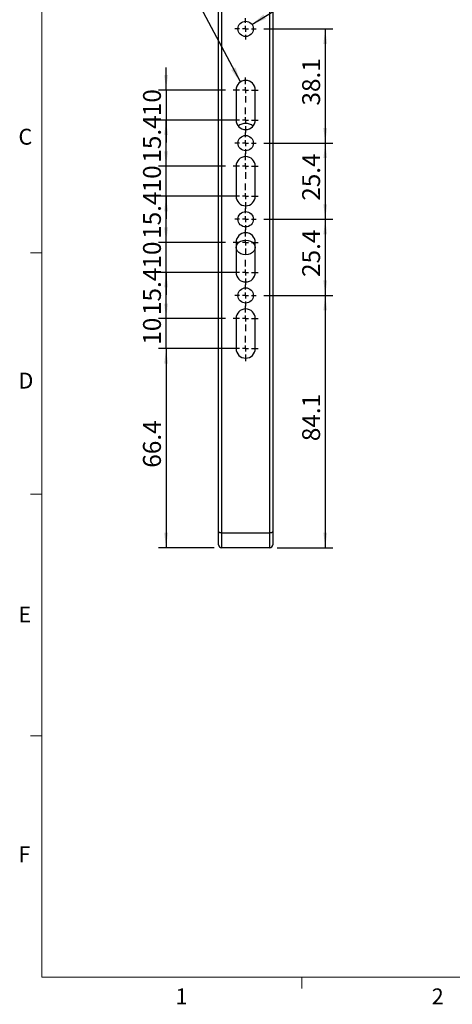
# Model space of a CAD drawing. Units: millimetres. Extents: x 13 to 723, y 11 to 511.
# Drawn here: x 14 to 158, y 11 to 340 of the extents above; entities that cross this region are included whole.
import ezdxf

# ---------------------------------------------------------------- set-up
doc = ezdxf.new("R2010")
doc.units = ezdxf.units.MM
doc.header["$LTSCALE"] = 2.5
doc.layers.add('DIM', color=7, linetype='Continuous')
doc.styles.add('SLDTEXTSTYLE0', font='TXT', dxfattribs={"width": 0.605})
doc.styles.add('SLDTEXTSTYLE1', font='TXT', dxfattribs={"width": 0.7})
doc.dimstyles.new('SLDDIMSTYLE0', dxfattribs={"dimtxt": 6.356201, "dimasz": 5, "dimexe": 0, "dimexo": 0.0625, "dimgap": 1.58905, "dimtad": 1, "dimrnd": 1e-09, "dimzin": 12, "dimdsep": 46, "dimtxsty": 'SLDTEXTSTYLE1', "dimsah": 1, "dimcen": 0.09, "dimadec": 0, "dimazin": 3, "dimtfac": 1, "dimtofl": 0, "dimtmove": 0, "dimatfit": 3, "dimfxl": 1, "dimfrac": 2, "dimtolj": 1, "dimtzin": 12, "dimarcsym": 0})
doc.dimstyles.new('SLDDIMSTYLE2', dxfattribs={"dimtxt": 6.356201, "dimasz": 5, "dimexe": 0, "dimexo": 0.0625, "dimgap": 1.58905, "dimtad": 1, "dimrnd": 1e-09, "dimzin": 12, "dimdsep": 46, "dimtxsty": 'SLDTEXTSTYLE1', "dimsah": 1, "dimcen": 0.09, "dimadec": 0, "dimazin": 3, "dimtfac": 1, "dimtmove": 0, "dimatfit": 0, "dimfxl": 1, "dimfrac": 2, "dimtolj": 1, "dimtzin": 12, "dimarcsym": 0})
doc.dimstyles.new('SLDDIMSTYLE3', dxfattribs={"dimtxt": 0.18, "dimasz": 5, "dimexe": 0, "dimexo": 0.0625, "dimgap": 0, "dimtad": 0, "dimtih": 1, "dimtoh": 1, "dimdec": 0, "dimrnd": 1e-09, "dimzin": 0, "dimdsep": 46, "dimtxsty": 'Standard', "dimsah": 1, "dimcen": 0.09, "dimadec": 0, "dimazin": 0, "dimtfac": 5, "dimtdec": 0, "dimtofl": 0, "dimtmove": 0, "dimatfit": 3, "dimfxl": 1, "dimfrac": 2, "dimtolj": 1, "dimtzin": 0, "dimarcsym": 0})

# ---------------------------------------------------------------- blocks, each defined once
blk = doc.blocks.new('_D_11')
at = {"layer": 'DIM'}
for p, q in [((87.13, 229.9), (60.63, 229.9)), ((63.13, 229.9), (63.13, 163.5)), ((79.13, 163.5), (60.63, 163.5))]:
    blk.add_line(p, q, dxfattribs=at)
for points in [[(63.13, 229.9), (62.5, 224.9), (63.75, 224.9)], [(63.13, 163.5), (63.75, 168.5), (62.5, 168.5)]]:
    blk.add_solid(points, dxfattribs=at)
at = {"layer": 'DIM', "insert": (55.45, 190.18), "char_height": 5.953, "attachment_point": 1, "rotation": 90, "style": 'SLDTEXTSTYLE1'}
blk.add_mtext('66.4', dxfattribs=at)
blk = doc.blocks.new('_D_12')
at = {"layer": 'DIM'}
for p, q in [((63.13, 239.9), (63.13, 247.4)), ((82.93, 239.9), (60.63, 239.9)), ((63.13, 229.9), (63.13, 239.9)), ((87.13, 229.9), (60.63, 229.9)), ((63.13, 229.9), (63.13, 222.4))]:
    blk.add_line(p, q, dxfattribs=at)
for points in [[(63.13, 239.9), (63.75, 244.9), (62.5, 244.9)], [(63.13, 229.9), (62.5, 224.9), (63.75, 224.9)]]:
    blk.add_solid(points, dxfattribs=at)
at = {"layer": 'DIM', "insert": (55.45, 231.18), "char_height": 5.953, "attachment_point": 1, "rotation": 90, "style": 'SLDTEXTSTYLE1'}
blk.add_mtext('10', dxfattribs=at)
blk = doc.blocks.new('_D_13')
at = {"layer": 'DIM'}
for p, q in [((87.13, 255.3), (60.63, 255.3)), ((63.13, 239.9), (63.13, 255.3)), ((82.93, 239.9), (60.63, 239.9))]:
    blk.add_line(p, q, dxfattribs=at)
for points in [[(63.13, 255.3), (62.5, 250.3), (63.75, 250.3)], [(63.13, 239.9), (63.75, 244.9), (62.5, 244.9)]]:
    blk.add_solid(points, dxfattribs=at)
at = {"layer": 'DIM', "insert": (55.45, 241.08), "char_height": 5.953, "attachment_point": 1, "rotation": 90, "style": 'SLDTEXTSTYLE1'}
blk.add_mtext('15.4', dxfattribs=at)
blk = doc.blocks.new('_D_14')
at = {"layer": 'DIM'}
for p, q in [((63.13, 265.3), (63.13, 272.8)), ((82.93, 265.3), (60.63, 265.3)), ((63.13, 255.3), (63.13, 265.3)), ((87.13, 255.3), (60.63, 255.3)), ((63.13, 255.3), (63.13, 247.8))]:
    blk.add_line(p, q, dxfattribs=at)
for points in [[(63.13, 265.3), (63.75, 270.3), (62.5, 270.3)], [(63.13, 255.3), (62.5, 250.3), (63.75, 250.3)]]:
    blk.add_solid(points, dxfattribs=at)
at = {"layer": 'DIM', "insert": (55.45, 256.58), "char_height": 5.953, "attachment_point": 1, "rotation": 90, "style": 'SLDTEXTSTYLE1'}
blk.add_mtext('10', dxfattribs=at)
blk = doc.blocks.new('_D_15')
at = {"layer": 'DIM'}
for p, q in [((87.13, 280.7), (60.63, 280.7)), ((63.13, 265.3), (63.13, 280.7)), ((82.93, 265.3), (60.63, 265.3))]:
    blk.add_line(p, q, dxfattribs=at)
for points in [[(63.13, 280.7), (62.5, 275.7), (63.75, 275.7)], [(63.13, 265.3), (63.75, 270.3), (62.5, 270.3)]]:
    blk.add_solid(points, dxfattribs=at)
at = {"layer": 'DIM', "insert": (55.45, 266.48), "char_height": 5.953, "attachment_point": 1, "rotation": 90, "style": 'SLDTEXTSTYLE1'}
blk.add_mtext('15.4', dxfattribs=at)
blk = doc.blocks.new('_D_16')
at = {"layer": 'DIM'}
for p, q in [((63.13, 290.7), (63.13, 298.2)), ((82.93, 290.7), (60.63, 290.7)), ((63.13, 280.7), (63.13, 290.7)), ((87.13, 280.7), (60.63, 280.7)), ((63.13, 280.7), (63.13, 273.2))]:
    blk.add_line(p, q, dxfattribs=at)
for points in [[(63.13, 290.7), (63.75, 295.7), (62.5, 295.7)], [(63.13, 280.7), (62.5, 275.7), (63.75, 275.7)]]:
    blk.add_solid(points, dxfattribs=at)
at = {"layer": 'DIM', "insert": (55.45, 281.98), "char_height": 5.953, "attachment_point": 1, "rotation": 90, "style": 'SLDTEXTSTYLE1'}
blk.add_mtext('10', dxfattribs=at)
blk = doc.blocks.new('_D_17')
at = {"layer": 'DIM'}
for p, q in [((87.13, 306.1), (60.63, 306.1)), ((63.13, 290.7), (63.13, 306.1)), ((82.93, 290.7), (60.63, 290.7))]:
    blk.add_line(p, q, dxfattribs=at)
for points in [[(63.13, 306.1), (62.5, 301.1), (63.75, 301.1)], [(63.13, 290.7), (63.75, 295.7), (62.5, 295.7)]]:
    blk.add_solid(points, dxfattribs=at)
at = {"layer": 'DIM', "insert": (55.45, 291.88), "char_height": 5.953, "attachment_point": 1, "rotation": 90, "style": 'SLDTEXTSTYLE1'}
blk.add_mtext('15.4', dxfattribs=at)
blk = doc.blocks.new('_D_18')
at = {"layer": 'DIM'}
for p, q in [((63.13, 316.1), (63.13, 323.6)), ((82.93, 316.1), (60.63, 316.1)), ((63.13, 316.1), (63.13, 306.1)), ((87.13, 306.1), (60.63, 306.1)), ((63.13, 306.1), (63.13, 298.6))]:
    blk.add_line(p, q, dxfattribs=at)
for points in [[(63.13, 316.1), (63.75, 321.1), (62.5, 321.1)], [(63.13, 306.1), (62.5, 301.1), (63.75, 301.1)]]:
    blk.add_solid(points, dxfattribs=at)
at = {"layer": 'DIM', "insert": (55.45, 307.38), "char_height": 5.953, "attachment_point": 1, "rotation": 90, "style": 'SLDTEXTSTYLE1'}
blk.add_mtext('10', dxfattribs=at)
blk = doc.blocks.new('_D_19')
at = {"layer": 'DIM'}
for p, q in [((95.68, 247.6), (118.63, 247.6)), ((116.13, 247.6), (116.13, 163.5)), ((100.13, 163.5), (118.63, 163.5))]:
    blk.add_line(p, q, dxfattribs=at)
for points in [[(116.13, 247.6), (115.5, 242.6), (116.75, 242.6)], [(116.13, 163.5), (116.75, 168.5), (115.5, 168.5)]]:
    blk.add_solid(points, dxfattribs=at)
at = {"layer": 'DIM', "insert": (108.45, 199.03), "char_height": 5.953, "attachment_point": 1, "rotation": 90, "style": 'SLDTEXTSTYLE1'}
blk.add_mtext('84.1', dxfattribs=at)
blk = doc.blocks.new('_D_20')
at = {"layer": 'DIM'}
for p, q in [((95.68, 273), (118.63, 273)), ((116.13, 273), (116.13, 247.6)), ((95.68, 247.6), (118.63, 247.6))]:
    blk.add_line(p, q, dxfattribs=at)
for points in [[(116.13, 273), (115.5, 268), (116.75, 268)], [(116.13, 247.6), (116.75, 252.6), (115.5, 252.6)]]:
    blk.add_solid(points, dxfattribs=at)
at = {"layer": 'DIM', "insert": (108.45, 253.78), "char_height": 5.953, "attachment_point": 1, "rotation": 90, "style": 'SLDTEXTSTYLE1'}
blk.add_mtext('25.4', dxfattribs=at)
blk = doc.blocks.new('_D_21')
at = {"layer": 'DIM'}
for p, q in [((95.68, 298.4), (118.63, 298.4)), ((116.13, 298.4), (116.13, 273)), ((95.68, 273), (118.63, 273))]:
    blk.add_line(p, q, dxfattribs=at)
for points in [[(116.13, 298.4), (115.5, 293.4), (116.75, 293.4)], [(116.13, 273), (116.75, 278), (115.5, 278)]]:
    blk.add_solid(points, dxfattribs=at)
at = {"layer": 'DIM', "insert": (108.45, 279.18), "char_height": 5.953, "attachment_point": 1, "rotation": 90, "style": 'SLDTEXTSTYLE1'}
blk.add_mtext('25.4', dxfattribs=at)
blk = doc.blocks.new('_D_22')
at = {"layer": 'DIM'}
for p, q in [((95.68, 336.5), (118.63, 336.5)), ((116.13, 336.5), (116.13, 298.4)), ((95.68, 298.4), (118.63, 298.4))]:
    blk.add_line(p, q, dxfattribs=at)
for points in [[(116.13, 336.5), (115.5, 331.5), (116.75, 331.5)], [(116.13, 298.4), (116.75, 303.4), (115.5, 303.4)]]:
    blk.add_solid(points, dxfattribs=at)
at = {"layer": 'DIM', "insert": (108.45, 310.93), "char_height": 5.953, "attachment_point": 1, "rotation": 90, "style": 'SLDTEXTSTYLE1'}
blk.add_mtext('38.1', dxfattribs=at)
blk = doc.blocks.new('SW_CENTERMARKSYMBOL_2')
at = {"layer": 'DIM', "color": 0}
for p, q in [((0, 2), (0, 3.5527)), ((-2, 0), (-3.5527, 0)), ((0, 0), (-1, 0)), ((0, 0), (0, 1)), ((0, 0), (0, -1)), ((0, 0), (1, 0)), ((2, 0), (3.5527, 0)), ((0, -2), (0, -3.5527))]:
    blk.add_line(p, q, dxfattribs=at)
blk = doc.blocks.new('SW_CENTERMARKSYMBOL_3')
at = {"layer": 'DIM', "color": 0}
for p, q in [((0, 2), (0, 4.2)), ((-2, 0), (-4.2, 0)), ((0, 0), (-1, 0)), ((0, 0), (0, 1)), ((0, 0), (0, -1)), ((0, 0), (1, 0)), ((2, 0), (4.2, 0)), ((0, -2), (0, -4.2)), ((0, -8), (0, -5.8)), ((0, -10), (0, -9)), ((-2, -10), (-4.2, -10)), ((0, -10), (-1, -10)), ((0, -10), (0, -11)), ((0, -10), (1, -10)), ((0, -12), (0, -14.2)), ((2, -10), (4.2, -10))]:
    blk.add_line(p, q, dxfattribs=at)
blk = doc.blocks.new('SW_CENTERMARKSYMBOL_4')
at = {"layer": 'DIM', "color": 0}
for p, q in [((0, 2), (0, 4.2)), ((-2, 0), (-4.2, 0)), ((0, 0), (-1, 0)), ((0, 0), (0, 1)), ((0, 0), (0, -1)), ((0, 0), (1, 0)), ((2, 0), (4.2, 0)), ((0, -2), (0, -4.2)), ((0, -8), (0, -5.8)), ((0, -10), (0, -9)), ((-2, -10), (-4.2, -10)), ((0, -10), (-1, -10)), ((0, -10), (0, -11)), ((0, -10), (1, -10)), ((0, -12), (0, -14.2)), ((2, -10), (4.2, -10))]:
    blk.add_line(p, q, dxfattribs=at)
blk = doc.blocks.new('SW_CENTERMARKSYMBOL_5')
at = {"layer": 'DIM', "color": 0}
for p, q in [((0, 2), (0, 4.2)), ((-2, 0), (-4.2, 0)), ((0, 0), (-1, 0)), ((0, 0), (0, 1)), ((0, 0), (0, -1)), ((0, 0), (1, 0)), ((2, 0), (4.2, 0)), ((0, -2), (0, -4.2)), ((0, -8), (0, -5.8)), ((0, -10), (0, -9)), ((-2, -10), (-4.2, -10)), ((0, -10), (-1, -10)), ((0, -10), (0, -11)), ((0, -10), (1, -10)), ((0, -12), (0, -14.2)), ((2, -10), (4.2, -10))]:
    blk.add_line(p, q, dxfattribs=at)
blk = doc.blocks.new('SW_CENTERMARKSYMBOL_6')
at = {"layer": 'DIM', "color": 0}
for p, q in [((0, 2), (0, 4.2)), ((-2, 0), (-4.2, 0)), ((0, 0), (-1, 0)), ((0, 0), (0, 1)), ((0, 0), (0, -1)), ((0, 0), (1, 0)), ((2, 0), (4.2, 0)), ((0, -2), (0, -4.2)), ((0, -8), (0, -5.8)), ((0, -10), (0, -9)), ((-2, -10), (-4.2, -10)), ((0, -10), (-1, -10)), ((0, -10), (0, -11)), ((0, -10), (1, -10)), ((0, -12), (0, -14.2)), ((2, -10), (4.2, -10))]:
    blk.add_line(p, q, dxfattribs=at)
blk = doc.blocks.new('SW_CENTERMARKSYMBOL_7')
at = {"layer": 'DIM', "color": 0}
for p, q in [((0, 2), (0, 3.5527)), ((-2, 0), (-3.5527, 0)), ((0, 0), (-1, 0)), ((0, 0), (0, 1)), ((0, 0), (0, -1)), ((0, 0), (1, 0)), ((2, 0), (3.5527, 0)), ((0, -2), (0, -3.5527))]:
    blk.add_line(p, q, dxfattribs=at)
blk = doc.blocks.new('SW_CENTERMARKSYMBOL_8')
at = {"layer": 'DIM', "color": 0}
for p, q in [((0, 2), (0, 3.5527)), ((-2, 0), (-3.5527, 0)), ((0, 0), (-1, 0)), ((0, 0), (0, 1)), ((0, 0), (0, -1)), ((0, 0), (1, 0)), ((2, 0), (3.5527, 0)), ((0, -2), (0, -3.5527))]:
    blk.add_line(p, q, dxfattribs=at)
blk = doc.blocks.new('SW_CENTERMARKSYMBOL_9')
at = {"layer": 'DIM', "color": 0}
for p, q in [((0, 2), (0, 3.5527)), ((-2, 0), (-3.5527, 0)), ((0, 0), (-1, 0)), ((0, 0), (0, 1)), ((0, 0), (0, -1)), ((0, 0), (1, 0)), ((2, 0), (3.5527, 0)), ((0, -2), (0, -3.5527))]:
    blk.add_line(p, q, dxfattribs=at)

msp = doc.modelspace()

# ---------------------------------------------------------------- linework, layer by layer
at = {"color": 7, "linetype": 'Continuous', "lineweight": 0}
for p, q in [((21.726991, 503.430069), (21.726991, 20.288116)), ((21.726991, 20.288116), (714.226991, 20.288116))]:
    msp.add_line(p, q, dxfattribs=at)
at = {"color": 7, "linetype": 'Continuous', "lineweight": 30}
for p, q in [((80.62591, 168.916883), (80.62591, 362.502666)), ((81.625912, 363.502668), (81.625912, 168.502668)), ((97.625915, 168.502668), (97.625915, 363.502668)), ((98.625917, 362.502666), (98.625917, 168.916883)), ((86.425919, 316.102667), (86.425919, 306.102669)), ((92.825923, 306.102669), (92.825923, 316.102667)), ((86.425919, 290.702667), (86.425919, 280.702667)), ((92.825923, 280.702667), (92.825923, 290.702667)), ((86.425919, 265.302667), (86.425919, 255.302667)), ((92.825923, 255.302667), (92.825923, 265.302667)), ((86.425919, 239.902668), (86.425919, 229.902668)), ((92.825923, 229.902668), (92.825923, 239.902668)), ((80.62591, 164.502667), (80.62591, 168.916883)), ((81.625912, 168.502668), (81.625912, 163.502665)), ((81.625912, 168.502668), (97.625915, 168.502668)), ((97.625915, 163.502665), (97.625915, 168.502668)), ((98.625917, 168.916883), (98.625917, 164.502667)), ((97.625915, 163.502665), (81.625912, 163.502665))]:
    msp.add_line(p, q, dxfattribs=at)
at = {"color": 7, "linetype": 'Continuous', "lineweight": 15}
for p, q in [((21.726991, 261.863116), (17.976991, 261.863116)), ((21.726991, 181.338116), (17.976991, 181.338116)), ((21.726991, 100.813116), (17.976991, 100.813116)), ((108.289491, 20.288116), (108.289491, 16.538116))]:
    msp.add_line(p, q, dxfattribs=at)
at = {"color": 7, "linetype": 'Continuous', "lineweight": 30, "flags": 128}
msp.add_lwpolyline([(89.625914, 261.194504), (88.804159, 261.277379), (88.038418, 261.520356), (87.38086, 261.906877), (86.876292, 262.4106), (86.559106, 262.997198), (86.450923, 263.626695), (86.559106, 264.256193), (86.876292, 264.842791), (87.38086, 265.346514), (88.038418, 265.733035), (88.804159, 265.976012), (89.625914, 266.058887), (90.447668, 265.976012), (91.213424, 265.733035), (91.870982, 265.346514), (92.37555, 264.842791), (92.692736, 264.256193), (92.800919, 263.626695), (92.692736, 262.997198), (92.37555, 262.4106), (91.870982, 261.906877), (91.213424, 261.520356), (90.447668, 261.277379), (89.625914, 261.194504)], dxfattribs=at)
at = {"color": 7, "linetype": 'Continuous', "lineweight": 30}
for centre in [(89.625917, 336.502667), (89.625917, 298.402667), (89.625917, 273.002667), (89.625917, 247.602667)]:
    msp.add_circle(centre, 2.5527, dxfattribs=at)
for centre, radius, start, end in [((89.625917, 316.102667), 3.2, 0, 180), ((89.625917, 306.102667), 3.2, 180, 0), ((89.625921, 301.224271), 3.768081, 49.02558602, 130.97441398), ((89.625917, 290.702667), 3.2, 0, 180), ((89.625917, 280.702667), 3.2, 180, 0), ((89.625917, 265.302667), 3.2, 0, 180), ((89.625917, 255.302667), 3.2, 180, 0), ((89.625917, 239.902667), 3.2, 0, 180), ((89.625917, 229.902667), 3.2, 180, 0), ((81.625917, 164.502667), 1, 180, 270), ((97.625917, 164.502667), 1, 270, 0)]:
    msp.add_arc(centre, radius, start, end, dxfattribs=at)
for centre, start_param, end_param in [((81.625917, 168.916881), 3.1415926536, 4.7123889804), ((97.625917, 168.916881), 4.7123889804, 6.2831853072)]:
    msp.add_ellipse(centre, major_axis=(1, 0), ratio=0.4142135624, start_param=start_param, end_param=end_param, dxfattribs=at)

# ---------------------------------------------------------------- block references
at = {"layer": 'DIM'}
for name, p in [('SW_CENTERMARKSYMBOL_2', (89.625917, 336.502667)), ('SW_CENTERMARKSYMBOL_3', (89.625917, 316.102667)), ('SW_CENTERMARKSYMBOL_7', (89.625917, 298.402667)), ('SW_CENTERMARKSYMBOL_4', (89.625917, 290.702667)), ('SW_CENTERMARKSYMBOL_8', (89.625917, 273.002667)), ('SW_CENTERMARKSYMBOL_5', (89.625917, 265.302667)), ('SW_CENTERMARKSYMBOL_9', (89.625917, 247.602667)), ('SW_CENTERMARKSYMBOL_6', (89.625917, 239.902667))]:
    msp.add_blockref(name, p, dxfattribs=at)

# ---------------------------------------------------------------- texts
at = {"color": 7, "linetype": 'Continuous', "lineweight": 0, "char_height": 5.291667, "attachment_point": 1, "style": 'SLDTEXTSTYLE0'}
for s, insert in [('C', (13.977608, 303.185879)), ('D', (13.977608, 221.863305)), ('E', (13.977608, 143.889712)), ('F', (13.977608, 63.923553)), ('1', (66.275182, 16.559056)), ('2', (151.560448, 16.559056))]:
    msp.add_mtext(s, dxfattribs=dict(at, insert=insert))

# ---------------------------------------------------------------- dimensions: what is measured, and where the dimension line sits
at = {"layer": 'DIM'}
for base, p1, p2, dimstyle, picture, middle in [((116.125917, 298.402667), (93.178617, 336.502667), (93.178617, 298.402667), 'SLDDIMSTYLE0', '_D_22', (116.125917, 317.452667)), ((63.125917, 306.102667), (85.425917, 316.102667), (89.625917, 306.102667), 'SLDDIMSTYLE2', '_D_18', (63.125917, 311.102667)), ((63.125917, 306.102667), (85.425917, 290.702667), (89.625917, 306.102667), 'SLDDIMSTYLE0', '_D_17', (63.125917, 298.402667)), ((63.125917, 290.702667), (89.625917, 280.702667), (85.425917, 290.702667), 'SLDDIMSTYLE2', '_D_16', (63.125917, 285.702667)), ((116.125917, 273.002667), (93.178617, 298.402667), (93.178617, 273.002667), 'SLDDIMSTYLE0', '_D_21', (116.125917, 285.702667)), ((63.125917, 280.702667), (85.425917, 265.302667), (89.625917, 280.702667), 'SLDDIMSTYLE0', '_D_15', (63.125917, 273.002667)), ((63.125917, 265.302667), (89.625917, 255.302667), (85.425917, 265.302667), 'SLDDIMSTYLE2', '_D_14', (63.125917, 260.302667)), ((116.125917, 247.602667), (93.178617, 273.002667), (93.178617, 247.602667), 'SLDDIMSTYLE0', '_D_20', (116.125917, 260.302667)), ((63.125917, 255.302667), (85.425917, 239.902667), (89.625917, 255.302667), 'SLDDIMSTYLE0', '_D_13', (63.125917, 247.602667)), ((63.125917, 239.902667), (89.625917, 229.902667), (85.425917, 239.902667), 'SLDDIMSTYLE2', '_D_12', (63.125917, 234.902667)), ((116.125917, 163.502667), (93.178617, 247.602667), (97.625917, 163.502667), 'SLDDIMSTYLE0', '_D_19', (116.125917, 205.552667)), ((63.125917, 163.502667), (89.625917, 229.902667), (81.625917, 163.502667), 'SLDDIMSTYLE0', '_D_11', (63.125917, 196.702667))]:
    dim = msp.add_linear_dim(base=base, p1=p1, p2=p2, angle=90, dimstyle=dimstyle, dxfattribs=at)
    dim.commit()
    dim.dimension.update_dxf_attribs({"geometry": picture, "text_midpoint": middle, "dimtype": 160})

# ---------------------------------------------------------------- leaders
for points in [[(87.888425, 318.789882), (70.088923, 352.246388)], [(91.713843, 337.971286), (114.934971, 352.246388)]]:
    msp.add_leader(points, dimstyle='SLDDIMSTYLE3', dxfattribs=at)

doc.saveas('drawing.dxf')
